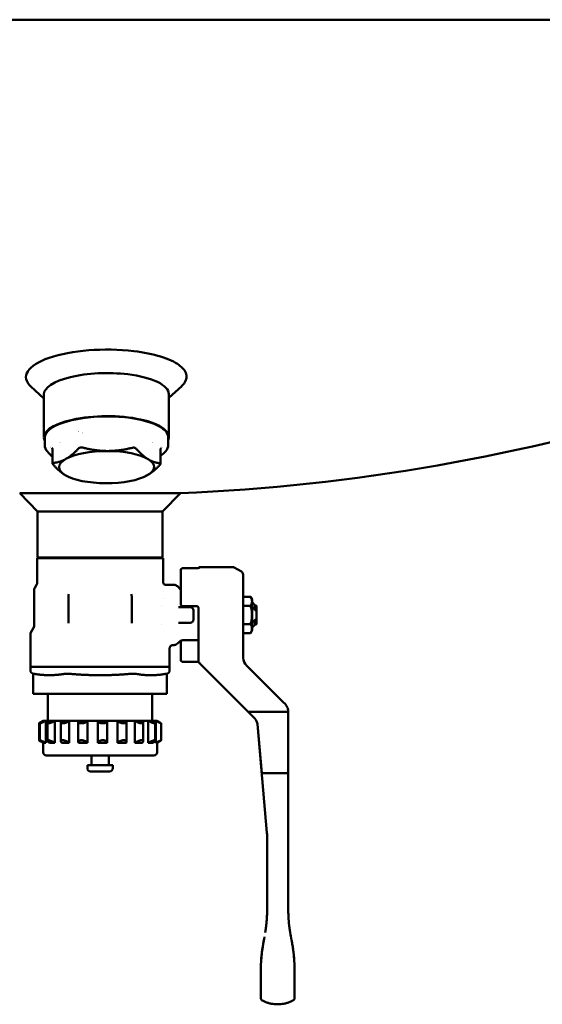
# Model space of a CAD drawing. Units: millimetres. Extents: x 598 to 5428, y 222 to 4101.
# Drawn here: x 3559 to 3724, y 1326 to 1637 of the extents above; entities that cross this region are included whole.
import ezdxf

# ---------------------------------------------------------------- set-up
doc = ezdxf.new("R2010")
doc.units = ezdxf.units.MM
doc.header["$LTSCALE"] = 10
doc.layers.add('Sichtbar (ISO)', color=7, linetype='Continuous', lineweight=50)

msp = doc.modelspace()

# ---------------------------------------------------------------- linework, layer by layer
at = {"layer": 'Sichtbar (ISO)'}
for p, q in [((3279.2, 1636.85), (3889.2, 1636.85)), ((3566.44, 1517.22), (3562.37, 1520.92)), ((3566.48, 1504.83), (3566.44, 1518.42)), ((3605.94, 1517.35), (3610, 1521.08)), ((3605.98, 1504.96), (3605.94, 1518.55)), ((3566.74, 1502.4), (3566.73, 1504.83)), ((3605.74, 1502.53), (3605.73, 1504.96)), ((3569.16, 1501.28), (3569.18, 1496.67)), ((3603.33, 1501.19), (3603.35, 1496.58)), ((3574.57, 1492.26), (3574.4, 1492.34)), ((3597.98, 1492.34), (3598.09, 1492.39)), ((3558.79, 1487.29), (3559.41, 1487.29)), ((3564.45, 1481.43), (3558.79, 1487.29)), ((3559.41, 1487.29), (3609.6, 1487.29)), ((3603.95, 1481.43), (3609.6, 1487.29)), ((3564.45, 1466.98), (3564.45, 1481.43)), ((3564.92, 1481.43), (3564.45, 1481.43)), ((3603.95, 1481.43), (3564.92, 1481.43)), ((3603.95, 1466.98), (3603.95, 1481.43)), ((3564.3, 1466.78), (3564.41, 1466.78)), ((3564.3, 1466.78), (3564.3, 1459.03)), ((3564.41, 1466.78), (3569.8, 1466.78)), ((3603.95, 1466.98), (3564.45, 1466.98)), ((3569.8, 1466.78), (3570.61, 1466.78)), ((3570.61, 1466.78), (3583.62, 1466.78)), ((3583.62, 1466.78), (3584.77, 1466.78)), ((3584.77, 1466.78), (3597.78, 1466.78)), ((3597.78, 1466.78), (3598.59, 1466.78)), ((3598.59, 1466.78), (3603.98, 1466.78)), ((3603.98, 1466.78), (3604.1, 1466.78)), ((3604.1, 1466.78), (3604.1, 1459.28)), ((3609.7, 1452.08), (3609.7, 1463.05)), ((3614.8, 1463.55), (3610.2, 1463.55)), ((3615.8, 1463.93), (3626.13, 1463.93)), ((3628.9, 1462.49), (3626.63, 1463.8)), ((3629.4, 1461.52), (3629.4, 1461.62)), ((3629.4, 1445), (3629.4, 1461.52)), ((3563.35, 1445.24), (3563.35, 1456.58)), ((3564.1, 1458.28), (3563.55, 1457.33)), ((3604.2, 1456.17), (3604.2, 1456.17)), ((3605.1, 1458.28), (3607.58, 1458.28)), ((3609.26, 1457.22), (3608.64, 1457.84)), ((3574.2, 1454.78), (3574.2, 1446.2)), ((3594.2, 1446.2), (3594.2, 1454.78)), ((3604.2, 1453.97), (3604.2, 1453.97)), ((3631.78, 1454.55), (3629.4, 1454.55)), ((3632.32, 1453.63), (3631.78, 1454.55)), ((3632.32, 1443.93), (3632.32, 1453.63)), ((3633.2, 1451.78), (3632.32, 1452.78)), ((3603.64, 1451.78), (3603.64, 1451.78)), ((3610.47, 1451.26), (3608.98, 1451.26)), ((3610.2, 1451.58), (3614.8, 1451.58)), ((3610.47, 1451.26), (3612.7, 1451.26)), ((3613.7, 1450.26), (3613.7, 1447.3)), ((3615.3, 1451.1), (3615.3, 1451.1)), ((3615.3, 1451.1), (3615.3, 1444.46)), ((3631.78, 1451.67), (3629.4, 1451.67)), ((3633.2, 1450.24), (3633.2, 1451.78)), ((3633.2, 1451.78), (3633.5, 1451.78)), ((3633.7, 1450.16), (3633.7, 1451.58)), ((3633.7, 1450.16), (3633.7, 1447.41)), ((3633.2, 1447.32), (3633.2, 1445.78)), ((3633.7, 1445.98), (3633.7, 1447.41)), ((3563.21, 1444.74), (3562.33, 1443.21)), ((3603.64, 1445.78), (3603.64, 1445.78)), ((3610.47, 1446.3), (3608.98, 1446.3)), ((3612.7, 1446.3), (3610.47, 1446.3)), ((3615.3, 1444.46), (3615.3, 1434.55)), ((3631.78, 1445.89), (3629.4, 1445.89)), ((3629.4, 1445), (3629.4, 1439.37)), ((3632.32, 1443.93), (3631.78, 1443.01)), ((3633.2, 1445.78), (3632.32, 1444.78)), ((3633.2, 1445.78), (3633.5, 1445.78)), ((3562.2, 1432.43), (3562.2, 1442.71)), ((3609.26, 1440.34), (3608.64, 1439.72)), ((3609.7, 1436.78), (3609.7, 1440.65)), ((3610.32, 1440.78), (3615.3, 1440.78)), ((3631.78, 1443.01), (3629.4, 1443.01)), ((3606.2, 1432.43), (3606.2, 1438.28)), ((3607.2, 1439.28), (3607.58, 1439.28)), ((3629.4, 1439.37), (3629.4, 1435.59)), ((3609.7, 1436.78), (3609.7, 1434.51)), ((3610.2, 1434.01), (3615.33, 1434.01)), ((3615.3, 1434.55), (3615.3, 1434.27)), ((3606.2, 1432.38), (3562.2, 1432.38)), ((3562.2, 1431.22), (3562.2, 1432.38)), ((3606.2, 1431.22), (3606.2, 1432.38)), ((3629.32, 1419.87), (3615.56, 1433.63)), ((3630.57, 1432.76), (3642.09, 1421.25)), ((3563.07, 1430.23), (3563.02, 1430.24)), ((3563.07, 1423.88), (3563.07, 1430.23)), ((3605.33, 1430.23), (3605.37, 1430.24)), ((3605.33, 1423.88), (3605.33, 1430.23)), ((3563.27, 1423.88), (3563.07, 1423.88)), ((3563.27, 1423.88), (3573.08, 1423.88)), ((3567.7, 1415.38), (3567.7, 1423.88)), ((3574.38, 1423.88), (3573.08, 1423.88)), ((3574.38, 1423.88), (3594.01, 1423.88)), ((3595.31, 1423.88), (3594.01, 1423.88)), ((3595.31, 1423.88), (3605.13, 1423.88)), ((3600.7, 1415.38), (3600.7, 1423.88)), ((3605.33, 1423.88), (3605.13, 1423.88)), ((3629.32, 1419.87), (3630.85, 1418.34)), ((3642.67, 1420.66), (3642.09, 1421.25)), ((3566.2, 1415.38), (3566.36, 1415.38)), ((3566.2, 1415.38), (3566.2, 1415.28)), ((3566.36, 1415.38), (3567.02, 1415.38)), ((3567.02, 1415.38), (3567.02, 1408.38)), ((3567.02, 1415.38), (3568.27, 1415.38)), ((3568.27, 1415.38), (3569.89, 1415.38)), ((3569.89, 1415.38), (3569.89, 1408.38)), ((3569.89, 1415.38), (3572.1, 1415.38)), ((3572.1, 1415.38), (3574.48, 1415.38)), ((3574.48, 1415.38), (3574.48, 1408.38)), ((3574.48, 1415.38), (3577.39, 1415.38)), ((3577.39, 1415.38), (3580.25, 1415.38)), ((3580.25, 1415.38), (3580.25, 1408.38)), ((3580.25, 1415.38), (3583.5, 1415.38)), ((3583.5, 1415.38), (3586.5, 1415.38)), ((3583.5, 1415.38), (3583.5, 1408.38)), ((3586.5, 1415.38), (3589.69, 1415.38)), ((3586.5, 1415.34), (3586.5, 1408.42)), ((3589.69, 1415.38), (3589.69, 1408.38)), ((3589.69, 1415.38), (3592.46, 1415.38)), ((3592.46, 1415.38), (3595.22, 1415.38)), ((3595.22, 1415.38), (3597.43, 1415.38)), ((3595.22, 1415.38), (3595.22, 1408.38)), ((3597.43, 1415.38), (3599.43, 1415.38)), ((3599.43, 1415.38), (3600.81, 1415.38)), ((3599.43, 1415.38), (3599.43, 1408.38)), ((3600.81, 1415.38), (3601.79, 1415.38)), ((3601.79, 1415.38), (3602.18, 1415.38)), ((3601.79, 1415.38), (3601.79, 1408.38)), ((3602.18, 1415.38), (3602.2, 1415.38)), ((3602.2, 1415.38), (3602.2, 1415.37)), ((3633.09, 1416.1), (3630.85, 1418.34)), ((3631.01, 1418.18), (3633.09, 1416.1)), ((3631.01, 1418.18), (3632.29, 1418.18)), ((3632.29, 1418.18), (3642.7, 1418.18)), ((3643.7, 1418.18), (3643.7, 1398.78)), ((3643.7, 1355.38), (3643.7, 1418.18)), ((3564.91, 1414.56), (3564.91, 1409.2)), ((3565.19, 1414.57), (3565.19, 1409.19)), ((3567.58, 1414.68), (3567.58, 1409.08)), ((3571.79, 1414.87), (3571.79, 1408.89)), ((3577.32, 1415.13), (3577.32, 1408.64)), ((3592.58, 1415.06), (3592.58, 1408.71)), ((3597.83, 1414.81), (3597.83, 1408.95)), ((3601.62, 1414.64), (3601.62, 1409.12)), ((3603.48, 1414.56), (3603.48, 1409.2)), ((3635.31, 1398.78), (3633.96, 1414.24)), ((3633.96, 1414.24), (3636.96, 1379.92)), ((3566.2, 1408.48), (3566.2, 1405.38)), ((3566.36, 1408.38), (3567.02, 1408.38)), ((3568.27, 1408.38), (3569.89, 1408.38)), ((3572.1, 1408.38), (3574.48, 1408.38)), ((3577.39, 1408.38), (3580.25, 1408.38)), ((3583.5, 1408.38), (3586.5, 1408.38)), ((3589.69, 1408.38), (3592.46, 1408.38)), ((3595.22, 1408.38), (3597.43, 1408.38)), ((3599.43, 1408.38), (3600.81, 1408.38)), ((3601.79, 1408.38), (3602.18, 1408.38)), ((3602.2, 1408.39), (3602.2, 1405.38)), ((3567.2, 1404.38), (3601.2, 1404.38)), ((3581.45, 1404.38), (3581.45, 1401.38)), ((3586.95, 1404.38), (3586.95, 1401.38)), ((3580.2, 1401.38), (3588.2, 1401.38)), ((3580.2, 1401.38), (3580.2, 1400.38)), ((3588.2, 1401.38), (3588.2, 1400.38)), ((3581.2, 1399.38), (3587.2, 1399.38)), ((3636.21, 1398.78), (3635.31, 1398.78)), ((3636.21, 1398.78), (3642.7, 1398.78)), ((3643.7, 1398.78), (3642.7, 1398.78)), ((3637, 1379.04), (3637, 1355.38)), ((3635.98, 1346.09), (3635.76, 1344.85)), ((3635, 1333.82), (3635, 1336.17)), ((3640.34, 1325.78), (3640.36, 1325.78)), ((3640.34, 1325.78), (3640.34, 1325.78))]:
    msp.add_line(p, q, dxfattribs=at)
for centre, radius, start, end in [((3584.2, 2105.27), 618.5, 272.35392, 287.50069), ((3567.04, 1466.98), 0.2, 270, 358.53), ((3601.35, 1466.98), 0.2, 181.47, 270), ((3610.2, 1463.05), 0.5, 90, 180), ((3615.8, 1463.43), 0.5, 90, 158.5008), ((3626.13, 1462.93), 1, 60, 90), ((3628.4, 1461.62), 1, 0, 60), ((3564.85, 1456.58), 1.5, 150, 180), ((3607.58, 1456.78), 1.5, 45, 90), ((3610.32, 1458.28), 1.5, 225, 245.5302), ((3610.2, 1452.08), 0.5, 180, 270), ((3612.7, 1450.26), 1, 0, 90), ((3614.8, 1451.08), 0.5, 0, 89.9994), ((3633.5, 1451.58), 0.2, 0, 90), ((3612.7, 1447.3), 1, 270, 0), ((3562.35, 1445.24), 1, 330, 360), ((3633.5, 1445.98), 0.2, 270, 0), ((3563.2, 1442.71), 1, 150, 180), ((3610.32, 1439.28), 1.5, 90, 135), ((3607.58, 1440.78), 1.5, 270, 315), ((3610.2, 1434.51), 0.5, 180, 270), ((3563.7, 1432.43), 1.5, 180, 181.9649), ((3563.2, 1431.22), 1, 180, 260), ((3605.2, 1431.22), 1, 280, 0), ((3604.7, 1432.43), 1.5, 358.0351, 0), ((3567.2, 1405.38), 1, 180, 270), ((3601.2, 1405.38), 1, 270, 0), ((3581.2, 1400.38), 1, 180, 270), ((3587.2, 1400.38), 1, 270, 0)]:
    msp.add_arc(centre, radius, start, end, dxfattribs=at)
for centre, major_axis, ratio, start_param, end_param in [((3586.17, 1524), (-25.4, -0.09), 0.339516, 4.362171, 6.638636), ((3586.17, 1524), (25.4, 0.09), 0.339516, 5.927735, 7.503764), ((3586.19, 1518.49), (-19.75, -0.07), 0.339516, 4.362171, 6.283185), ((3586.19, 1518.49), (19.75, 0.07), 0.339516, 0, 1.220578), ((3586.23, 1504.89), (-19.75, -0.07), 0.339516, 2.982313, 6.442465), ((3586.23, 1504.89), (-19.5, -0.07), 0.339516, 3.141593, 6.283185), ((3586.22, 1510.07), (-13, -0.04), 0.339516, 0.814362, 0.814369), ((3586.22, 1510.07), (-13, -0.04), 0.339516, 0.838798, 0.838812), ((3586.22, 1510.07), (-13, -0.04), 0.339516, 0.95186, 0.952054), ((3586.23, 1504.89), (-15.25, -0.05), 0.339516, 0.299844, 0.299878), ((3586.23, 1504.89), (15.25, 0.05), 0.339516, 5.973239, 5.973243), ((3586.23, 1504.89), (-19.75, -0.07), 0.339516, 0.460238, 0.460254), ((3586.27, 1495.49), (-15, -0.05), 0.339516, 4.692996, 5.740194), ((3586.27, 1495.49), (-15, -0.05), 0.339516, 3.645799, 4.692996), ((3586.23, 1504.89), (-19.75, -0.07), 0.339516, 2.598839, 2.598845), ((3586.23, 1504.89), (-19.75, -0.07), 0.339516, 2.63834, 2.638354), ((3586.23, 1504.89), (-19.75, -0.07), 0.339516, 2.6622, 2.662205), ((3586.27, 1495.49), (-15, -0.05), 0.339516, 5.740194, 6.787391), ((3586.27, 1495.49), (15, 0.05), 0.339516, 5.740194, 6.787391), ((3586.27, 1495.49), (15, 0.05), 0.339516, 3.645799, 4.692996), ((3586.27, 1495.49), (15, 0.05), 0.339516, 4.692996, 5.740194), ((3575.72, 1454.78), (1.5, -0.25), 0.992809, 2.911862, 3.308167), ((3592.67, 1454.78), (1.5, 0.25), 0.991887, 6.117305, 6.513253), ((3637.35, 1449.45), (5.13, 0.62), 0.396339, 2.371553, 2.464966), ((3637.35, 1448.11), (-5.13, 0.62), 0.396339, 0.676627, 0.770039), ((3633.64, 1436.39), (3.27, 3.27), 0.826513, 2.451165, 2.526566), ((3633.42, 1435.6), (-3.64, -1.71), 0.997412, 5.922863, 6.62863), ((3640.2, 1418.18), (3.5, 0), 0.999922, 0, 0.323162), ((3630.97, 1413.98), (3, 0.01), 0.999744, 0.083325, 0.781343), ((3642.7, 1418.18), (1, 0), 0.00001, 0.000001, 1.570794), ((3626.99, 1379.04), (10, 0), 0.999819, 0.000001, 0.087252), ((3596.99, 1355.38), (40.01, 0), 0.999841, 6.274579, 6.283185), ((3596.99, 1355.38), (40.01, 0), 0.999841, 6.274633, 6.28324), ((3673.71, 1355.35), (0.1, -34.65), 0.866265, 4.709, 4.715723), ((3624.1, 1278.73), (104.41, 592.13), 0.00001, 1.45509, 1.459004), ((3656.4, 1279.84), (-101.87, 577.71), 0.00001, 4.82731, 4.831402), ((3645.56, 1341.35), (-7.29, 41.34), 0.00001, 1.455796, 1.485947), ((3609.01, 1336.79), (1.99, -42.79), 0.856134, 1.546185, 1.554538), ((3674.63, 1336.17), (0, 44.51), 0.89031, 1.542392, 1.568374), ((3636.37, 1336.28), (-0.02, -8.27), 0.165468, 4.713098, 4.725971), ((3644.35, 1336.28), (0.02, -8.22), 0.164328, 1.557087, 1.570074)]:
    msp.add_ellipse(centre, major_axis=major_axis, ratio=ratio, start_param=start_param, end_param=end_param, dxfattribs=at)
for points, degree, knots in [([(3603.34, 1499.1), (3604, 1499.53), (3604.54, 1499.99), (3605.45, 1501.11), (3605.75, 1501.82), (3605.74, 1502.53)], 3, [5.8182119, 5.8182119, 5.8182119, 5.8182119, 6.0308657, 6.0308657, 6.3025781, 6.3025781, 6.3025781, 6.3025781]), ([(3566.74, 1502.4), (3566.75, 1501.69), (3567.03, 1501), (3567.95, 1499.88), (3568.5, 1499.42), (3569.17, 1498.99)], 3, [3.1609854, 3.1609854, 3.1609854, 3.1609854, 3.4290389, 3.4290389, 3.6453516, 3.6453516, 3.6453516, 3.6453516]), ([(3569.16, 1501.28), (3569.16, 1501.29), (3569.16, 1501.3), (3569.15, 1501.34), (3569.14, 1501.35), (3569.11, 1501.39), (3569.09, 1501.42), (3569.04, 1501.48), (3569.01, 1501.51), (3568.97, 1501.54)], 3, [0, 0, 0, 0, 0.02184954, 0.02184954, 0.03220603, 0.03220603, 0.04718303, 0.04718303, 0.06295243, 0.06295243, 0.06295243, 0.06295243]), ([(3577.43, 1501.39), (3577.46, 1501.42), (3577.48, 1501.44), (3577.64, 1501.57), (3577.81, 1501.64), (3578.17, 1501.71), (3578.38, 1501.71), (3578.64, 1501.66), (3578.69, 1501.65), (3578.74, 1501.64)], 3, [0.6397649, 0.6397649, 0.6397649, 0.6397649, 0.6543801, 0.6543801, 0.7164731, 0.7164731, 0.7785661, 0.7785661, 0.7931813, 0.7931813, 0.7931813, 0.7931813]), ([(3594.33, 1501.59), (3594.38, 1501.6), (3594.43, 1501.61), (3594.55, 1501.63), (3594.63, 1501.64), (3594.7, 1501.65)], 3, [0.6397649, 0.6397649, 0.6397649, 0.6397649, 0.65438005, 0.65438005, 0.67661377, 0.67661377, 0.67661377, 0.67661377]), ([(3594.7, 1501.65), (3594.83, 1501.65), (3594.96, 1501.64), (3595.25, 1501.58), (3595.42, 1501.51), (3595.56, 1501.38), (3595.59, 1501.36), (3595.61, 1501.33)], 3, [0.6766138, 0.6766138, 0.6766138, 0.6766138, 0.7164731, 0.7164731, 0.7785661, 0.7785661, 0.7931813, 0.7931813, 0.7931813, 0.7931813]), ([(3603.53, 1501.45), (3603.47, 1501.41), (3603.42, 1501.36), (3603.38, 1501.3), (3603.37, 1501.28), (3603.35, 1501.24), (3603.34, 1501.23), (3603.33, 1501.2), (3603.33, 1501.2), (3603.33, 1501.19)], 3, [0, 0, 0, 0, 0.0257928, 0.0257928, 0.03599168, 0.03599168, 0.0522085, 0.0522085, 0.06710821, 0.06710821, 0.06710821, 0.06710821]), ([(3569.36, 1496.32), (3569.34, 1496.35), (3569.32, 1496.38), (3569.22, 1496.51), (3569.17, 1496.61), (3569.18, 1496.75), (3569.23, 1496.8), (3569.34, 1496.83), (3569.37, 1496.83), (3569.39, 1496.83)], 3, [0.6397649, 0.6397649, 0.6397649, 0.6397649, 0.6543801, 0.6543801, 0.7164731, 0.7164731, 0.7785661, 0.7785661, 0.7931813, 0.7931813, 0.7931813, 0.7931813]), ([(3603.16, 1496.72), (3603.19, 1496.72), (3603.21, 1496.72), (3603.31, 1496.69), (3603.35, 1496.64), (3603.34, 1496.5), (3603.3, 1496.4), (3603.18, 1496.27), (3603.16, 1496.24), (3603.13, 1496.21)], 3, [0.6397649, 0.6397649, 0.6397649, 0.6397649, 0.6543801, 0.6543801, 0.7164731, 0.7164731, 0.7785661, 0.7785661, 0.7931813, 0.7931813, 0.7931813, 0.7931813]), ([(3614.8, 1463.56), (3614.84, 1463.56), (3614.87, 1463.56), (3614.94, 1463.56), (3614.98, 1463.56), (3615.07, 1463.57), (3615.12, 1463.58), (3615.27, 1463.6), (3615.36, 1463.62), (3615.48, 1463.65), (3615.52, 1463.66), (3615.55, 1463.67), (3615.56, 1463.67), (3615.56, 1463.67), (3615.56, 1463.67), (3615.56, 1463.67)], 3, [0, 0, 0, 0, 0.0112473, 0.0112473, 0.0225354, 0.0225354, 0.0422859, 0.0422859, 0.0790142, 0.0790142, 0.1031599, 0.1031599, 0.1089711, 0.1089711, 0.1105668, 0.1105668, 0.1105668, 0.1105668]), ([(3564.1, 1458.28), (3564.18, 1458.42), (3564.24, 1458.57), (3564.29, 1458.83), (3564.3, 1458.93), (3564.3, 1459.03)], 3, [0, 0, 0, 0, 0.04861799, 0.04861799, 0.07826685, 0.07826685, 0.07826685, 0.07826685]), ([(3604.1, 1459.28), (3604.1, 1459.17), (3604.12, 1459.06), (3604.19, 1458.86), (3604.24, 1458.76), (3604.36, 1458.6), (3604.44, 1458.52), (3604.62, 1458.4), (3604.72, 1458.35), (3604.91, 1458.3), (3605, 1458.28), (3605.1, 1458.28)], 3, [0.0001082, 0.0001082, 0.0001082, 0.0001082, 0.0324295, 0.0324295, 0.0642158, 0.0642158, 0.0960969, 0.0960969, 0.1280558, 0.1280558, 0.1561968, 0.1561968, 0.1561968, 0.1561968]), ([(3633.5, 1450.42), (3633.51, 1450.43), (3633.52, 1450.43), (3633.54, 1450.44), (3633.56, 1450.44), (3633.58, 1450.44), (3633.59, 1450.43), (3633.61, 1450.42), (3633.62, 1450.42), (3633.65, 1450.39), (3633.66, 1450.36), (3633.69, 1450.28), (3633.7, 1450.21), (3633.7, 1450.16)], 3, [-0.22424894, -0.22424894, -0.22424894, -0.22424894, -0.22031431, -0.22031431, -0.21700856, -0.21700856, -0.21384348, -0.21384348, -0.21036914, -0.21036914, -0.20133661, -0.20133661, -0.18495491, -0.18495491, -0.18495491, -0.18495491]), ([(3633.5, 1447.14), (3633.51, 1447.13), (3633.52, 1447.13), (3633.54, 1447.12), (3633.56, 1447.12), (3633.58, 1447.13), (3633.59, 1447.13), (3633.61, 1447.14), (3633.62, 1447.15), (3633.65, 1447.18), (3633.66, 1447.21), (3633.69, 1447.29), (3633.7, 1447.35), (3633.7, 1447.41)], 3, [0, 0, 0, 0, 0.00393463, 0.00393463, 0.00724038, 0.00724038, 0.01040547, 0.01040547, 0.0138798, 0.0138798, 0.02291234, 0.02291234, 0.03929403, 0.03929403, 0.03929403, 0.03929403]), ([(3607.2, 1439.28), (3607.09, 1439.28), (3606.98, 1439.26), (3606.78, 1439.19), (3606.68, 1439.14), (3606.51, 1439.02), (3606.44, 1438.94), (3606.31, 1438.76), (3606.27, 1438.66), (3606.21, 1438.47), (3606.2, 1438.38), (3606.2, 1438.28)], 3, [0.0000391, 0.0000391, 0.0000391, 0.0000391, 0.0324277, 0.0324277, 0.0642165, 0.0642165, 0.0961067, 0.0961067, 0.1280754, 0.1280754, 0.1561641, 0.1561641, 0.1561641, 0.1561641]), ([(3615.56, 1433.63), (3615.56, 1433.63), (3615.56, 1433.63), (3615.56, 1433.63), (3615.51, 1433.69), (3615.52, 1433.8), (3615.6, 1433.96)], 3, [0, 0, 0, 0, 0.028938, 0.028938, 0.028938, 1.128757, 1.128757, 1.128757, 1.128757]), ([(3563.07, 1430.23), (3563.07, 1430.23), (3563.11, 1430.22), (3563.22, 1430.2), (3563.24, 1430.2), (3563.27, 1430.19)], 3, [0.23937072, 0.23937072, 0.23937072, 0.23937072, 0.29894824, 0.29894824, 0.31475649, 0.31475649, 0.31475649, 0.31475649]), ([(3573.08, 1430.19), (3573.11, 1430.2), (3573.14, 1430.2), (3573.3, 1430.22), (3573.46, 1430.23), (3573.8, 1430.23), (3574.01, 1430.22), (3574.27, 1430.2), (3574.33, 1430.2), (3574.38, 1430.19)], 3, [0.1639849, 0.1639849, 0.1639849, 0.1639849, 0.1797932, 0.1797932, 0.2393707, 0.2393707, 0.2989482, 0.2989482, 0.3147565, 0.3147565, 0.3147565, 0.3147565]), ([(3594.01, 1430.19), (3594.07, 1430.2), (3594.12, 1430.2), (3594.39, 1430.22), (3594.59, 1430.23), (3594.93, 1430.23), (3595.1, 1430.22), (3595.25, 1430.2), (3595.28, 1430.2), (3595.31, 1430.19)], 3, [0.1639849, 0.1639849, 0.1639849, 0.1639849, 0.1797932, 0.1797932, 0.2393707, 0.2393707, 0.2989482, 0.2989482, 0.3147565, 0.3147565, 0.3147565, 0.3147565]), ([(3605.13, 1430.19), (3605.15, 1430.2), (3605.18, 1430.2), (3605.29, 1430.22), (3605.33, 1430.23), (3605.33, 1430.23)], 3, [0.16398495, 0.16398495, 0.16398495, 0.16398495, 0.17979319, 0.17979319, 0.23937072, 0.23937072, 0.23937072, 0.23937072]), ([(3566.2, 1415.37), (3566.05, 1415.28), (3565.9, 1415.19), (3565.57, 1415), (3565.39, 1414.9), (3565.14, 1414.74), (3565.04, 1414.67), (3564.93, 1414.59), (3564.91, 1414.57), (3564.91, 1414.56)], 3, [0.016486, 0.016486, 0.016486, 0.016486, 0.0669452, 0.0669452, 0.1338903, 0.1338903, 0.1955, 0.1955, 0.2378717, 0.2378717, 0.2378717, 0.2378717]), ([(3567.02, 1415.38), (3566.86, 1415.29), (3566.7, 1415.2), (3566.33, 1415), (3566.12, 1414.9), (3565.77, 1414.74), (3565.61, 1414.67), (3565.36, 1414.58), (3565.27, 1414.55), (3565.18, 1414.55), (3565.18, 1414.58), (3565.26, 1414.67), (3565.35, 1414.74), (3565.58, 1414.9), (3565.74, 1415), (3566.06, 1415.2), (3566.21, 1415.29), (3566.36, 1415.38)], 3, [0.0142887, 0.0142887, 0.0142887, 0.0142887, 0.0669452, 0.0669452, 0.1338903, 0.1338903, 0.1955, 0.1955, 0.2571097, 0.2571097, 0.3187194, 0.3187194, 0.3803291, 0.3803291, 0.4472743, 0.4472743, 0.4999308, 0.4999308, 0.4999308, 0.4999308]), ([(3569.89, 1415.38), (3569.75, 1415.29), (3569.6, 1415.2), (3569.24, 1415), (3569.02, 1414.9), (3568.63, 1414.74), (3568.43, 1414.67), (3568.08, 1414.58), (3567.93, 1414.55), (3567.7, 1414.55), (3567.63, 1414.58), (3567.56, 1414.67), (3567.58, 1414.74), (3567.68, 1414.9), (3567.78, 1415), (3568.02, 1415.2), (3568.14, 1415.29), (3568.27, 1415.38)], 3, [0.0142887, 0.0142887, 0.0142887, 0.0142887, 0.0669452, 0.0669452, 0.1338903, 0.1338903, 0.1955, 0.1955, 0.2571097, 0.2571097, 0.3187194, 0.3187194, 0.3803291, 0.3803291, 0.4472743, 0.4472743, 0.4999308, 0.4999308, 0.4999308, 0.4999308]), ([(3574.48, 1415.38), (3574.39, 1415.29), (3574.27, 1415.2), (3573.96, 1415), (3573.76, 1414.9), (3573.36, 1414.74), (3573.15, 1414.67), (3572.74, 1414.58), (3572.54, 1414.55), (3572.22, 1414.55), (3572.07, 1414.58), (3571.87, 1414.67), (3571.82, 1414.74), (3571.78, 1414.9), (3571.81, 1415), (3571.93, 1415.2), (3572.01, 1415.29), (3572.1, 1415.38)], 3, [0.0142887, 0.0142887, 0.0142887, 0.0142887, 0.0669452, 0.0669452, 0.1338903, 0.1338903, 0.1955, 0.1955, 0.2571097, 0.2571097, 0.3187194, 0.3187194, 0.3803291, 0.3803291, 0.4472743, 0.4472743, 0.4999308, 0.4999308, 0.4999308, 0.4999308]), ([(3578.83, 1414.59), (3578.67, 1414.56), (3578.52, 1414.55), (3578.18, 1414.55), (3577.98, 1414.58), (3577.67, 1414.67), (3577.54, 1414.74), (3577.38, 1414.9), (3577.33, 1415), (3577.32, 1415.2), (3577.34, 1415.29), (3577.39, 1415.38)], 3, [0.2116994, 0.2116994, 0.2116994, 0.2116994, 0.2571097, 0.2571097, 0.3187194, 0.3187194, 0.3803291, 0.3803291, 0.4472743, 0.4472743, 0.4999308, 0.4999308, 0.4999308, 0.4999308]), ([(3578.83, 1414.59), (3578.88, 1414.6), (3578.94, 1414.61), (3579.2, 1414.67), (3579.4, 1414.74), (3579.75, 1414.9), (3579.91, 1415), (3580.13, 1415.2), (3580.21, 1415.29), (3580.25, 1415.38)], 3, [-0.2116994, -0.2116994, -0.2116994, -0.2116994, -0.1955, -0.1955, -0.1338903, -0.1338903, -0.0669452, -0.0669452, -0.0142887, -0.0142887, -0.0142887, -0.0142887]), ([(3586.5, 1415.38), (3586.5, 1415.29), (3586.49, 1415.2), (3586.38, 1415), (3586.28, 1414.9), (3586.02, 1414.74), (3585.86, 1414.67), (3585.48, 1414.58), (3585.27, 1414.55), (3584.86, 1414.55), (3584.64, 1414.58), (3584.25, 1414.67), (3584.08, 1414.74), (3583.79, 1414.9), (3583.67, 1415), (3583.54, 1415.2), (3583.51, 1415.29), (3583.5, 1415.38)], 3, [0.0142887, 0.0142887, 0.0142887, 0.0142887, 0.0669452, 0.0669452, 0.1338903, 0.1338903, 0.1955, 0.1955, 0.2571097, 0.2571097, 0.3187194, 0.3187194, 0.3803291, 0.3803291, 0.4472743, 0.4472743, 0.4999308, 0.4999308, 0.4999308, 0.4999308]), ([(3592.46, 1415.38), (3592.52, 1415.29), (3592.56, 1415.2), (3592.59, 1415), (3592.56, 1414.9), (3592.42, 1414.74), (3592.31, 1414.67), (3592.03, 1414.58), (3591.84, 1414.55), (3591.46, 1414.55), (3591.25, 1414.58), (3590.83, 1414.67), (3590.62, 1414.74), (3590.26, 1414.9), (3590.09, 1415), (3589.84, 1415.2), (3589.75, 1415.29), (3589.69, 1415.38)], 3, [0.0142887, 0.0142887, 0.0142887, 0.0142887, 0.0669452, 0.0669452, 0.1338903, 0.1338903, 0.1955, 0.1955, 0.2571097, 0.2571097, 0.3187194, 0.3187194, 0.3803291, 0.3803291, 0.4472743, 0.4472743, 0.4999308, 0.4999308, 0.4999308, 0.4999308]), ([(3597.43, 1415.38), (3597.54, 1415.29), (3597.63, 1415.2), (3597.78, 1415), (3597.83, 1414.9), (3597.83, 1414.74), (3597.79, 1414.67), (3597.62, 1414.58), (3597.5, 1414.55), (3597.19, 1414.55), (3597, 1414.58), (3596.6, 1414.67), (3596.39, 1414.74), (3596, 1414.9), (3595.79, 1415), (3595.46, 1415.2), (3595.33, 1415.29), (3595.22, 1415.38)], 3, [0.0142887, 0.0142887, 0.0142887, 0.0142887, 0.0669452, 0.0669452, 0.1338903, 0.1338903, 0.1955, 0.1955, 0.2571097, 0.2571097, 0.3187194, 0.3187194, 0.3803291, 0.3803291, 0.4472743, 0.4472743, 0.4999308, 0.4999308, 0.4999308, 0.4999308]), ([(3600.81, 1415.38), (3600.95, 1415.29), (3601.08, 1415.2), (3601.34, 1415), (3601.46, 1414.9), (3601.59, 1414.74), (3601.63, 1414.67), (3601.6, 1414.58), (3601.54, 1414.55), (3601.35, 1414.55), (3601.21, 1414.58), (3600.88, 1414.67), (3600.69, 1414.74), (3600.31, 1414.9), (3600.09, 1415), (3599.72, 1415.2), (3599.56, 1415.29), (3599.43, 1415.38)], 3, [0.0142887, 0.0142887, 0.0142887, 0.0142887, 0.0669452, 0.0669452, 0.1338903, 0.1338903, 0.1955, 0.1955, 0.2571097, 0.2571097, 0.3187194, 0.3187194, 0.3803291, 0.3803291, 0.4472743, 0.4472743, 0.4999308, 0.4999308, 0.4999308, 0.4999308]), ([(3602.18, 1415.38), (3602.33, 1415.29), (3602.49, 1415.2), (3602.83, 1415), (3603, 1414.9), (3603.26, 1414.74), (3603.36, 1414.67), (3603.48, 1414.58), (3603.5, 1414.55), (3603.44, 1414.55), (3603.37, 1414.58), (3603.15, 1414.67), (3603, 1414.74), (3602.68, 1414.9), (3602.48, 1415), (3602.11, 1415.2), (3601.94, 1415.29), (3601.79, 1415.38)], 3, [0.0142887, 0.0142887, 0.0142887, 0.0142887, 0.0669452, 0.0669452, 0.1338903, 0.1338903, 0.1955, 0.1955, 0.2571097, 0.2571097, 0.3187194, 0.3187194, 0.3803291, 0.3803291, 0.4472743, 0.4472743, 0.4999308, 0.4999308, 0.4999308, 0.4999308]), ([(3566.2, 1408.39), (3566.05, 1408.48), (3565.9, 1408.57), (3565.57, 1408.76), (3565.39, 1408.87), (3565.14, 1409.03), (3565.04, 1409.1), (3564.93, 1409.17), (3564.91, 1409.19), (3564.91, 1409.2)], 3, [-0.9590509, -0.9590509, -0.9590509, -0.9590509, -0.9085918, -0.9085918, -0.8416466, -0.8416466, -0.7800369, -0.7800369, -0.7376652, -0.7376652, -0.7376652, -0.7376652]), ([(3567.02, 1408.38), (3566.86, 1408.47), (3566.7, 1408.56), (3566.33, 1408.76), (3566.12, 1408.87), (3565.77, 1409.03), (3565.61, 1409.1), (3565.36, 1409.19), (3565.27, 1409.21), (3565.18, 1409.21), (3565.18, 1409.19), (3565.26, 1409.1), (3565.35, 1409.03), (3565.58, 1408.87), (3565.74, 1408.76), (3566.06, 1408.56), (3566.21, 1408.47), (3566.36, 1408.38)], 3, [0.0142887, 0.0142887, 0.0142887, 0.0142887, 0.0669452, 0.0669452, 0.1338903, 0.1338903, 0.1955, 0.1955, 0.2571097, 0.2571097, 0.3187194, 0.3187194, 0.3803291, 0.3803291, 0.4472743, 0.4472743, 0.4999308, 0.4999308, 0.4999308, 0.4999308]), ([(3569.89, 1408.38), (3569.75, 1408.47), (3569.6, 1408.56), (3569.24, 1408.76), (3569.02, 1408.87), (3568.63, 1409.03), (3568.43, 1409.1), (3568.08, 1409.19), (3567.93, 1409.21), (3567.7, 1409.21), (3567.63, 1409.19), (3567.56, 1409.1), (3567.58, 1409.03), (3567.68, 1408.87), (3567.78, 1408.76), (3568.02, 1408.56), (3568.14, 1408.47), (3568.27, 1408.38)], 3, [-0.9612483, -0.9612483, -0.9612483, -0.9612483, -0.9085918, -0.9085918, -0.8416466, -0.8416466, -0.7800369, -0.7800369, -0.7184272, -0.7184272, -0.6568175, -0.6568175, -0.5952078, -0.5952078, -0.5282627, -0.5282627, -0.4756062, -0.4756062, -0.4756062, -0.4756062]), ([(3574.48, 1408.38), (3574.39, 1408.47), (3574.27, 1408.56), (3573.96, 1408.76), (3573.76, 1408.87), (3573.36, 1409.03), (3573.15, 1409.1), (3572.74, 1409.19), (3572.54, 1409.21), (3572.22, 1409.21), (3572.07, 1409.19), (3571.87, 1409.1), (3571.82, 1409.03), (3571.78, 1408.87), (3571.81, 1408.76), (3571.93, 1408.56), (3572.01, 1408.47), (3572.1, 1408.38)], 3, [-0.9612483, -0.9612483, -0.9612483, -0.9612483, -0.9085918, -0.9085918, -0.8416466, -0.8416466, -0.7800369, -0.7800369, -0.7184272, -0.7184272, -0.6568175, -0.6568175, -0.5952078, -0.5952078, -0.5282627, -0.5282627, -0.4756062, -0.4756062, -0.4756062, -0.4756062]), ([(3578.83, 1409.17), (3578.67, 1409.2), (3578.52, 1409.21), (3578.18, 1409.21), (3577.98, 1409.19), (3577.67, 1409.1), (3577.54, 1409.03), (3577.38, 1408.87), (3577.33, 1408.76), (3577.32, 1408.56), (3577.34, 1408.47), (3577.39, 1408.38)], 3, [-0.7638376, -0.7638376, -0.7638376, -0.7638376, -0.7184272, -0.7184272, -0.6568175, -0.6568175, -0.5952078, -0.5952078, -0.5282627, -0.5282627, -0.4756062, -0.4756062, -0.4756062, -0.4756062]), ([(3578.83, 1409.17), (3578.88, 1409.16), (3578.94, 1409.15), (3579.2, 1409.1), (3579.4, 1409.03), (3579.75, 1408.87), (3579.91, 1408.76), (3580.13, 1408.56), (3580.21, 1408.47), (3580.25, 1408.38)], 3, [0.7638376, 0.7638376, 0.7638376, 0.7638376, 0.7800369, 0.7800369, 0.8416466, 0.8416466, 0.9085918, 0.9085918, 0.9612483, 0.9612483, 0.9612483, 0.9612483]), ([(3586.5, 1408.38), (3586.5, 1408.47), (3586.49, 1408.56), (3586.38, 1408.76), (3586.28, 1408.87), (3586.02, 1409.03), (3585.86, 1409.1), (3585.48, 1409.19), (3585.27, 1409.21), (3584.86, 1409.21), (3584.64, 1409.19), (3584.25, 1409.1), (3584.08, 1409.03), (3583.79, 1408.87), (3583.67, 1408.76), (3583.54, 1408.56), (3583.51, 1408.47), (3583.5, 1408.38)], 3, [0.0142887, 0.0142887, 0.0142887, 0.0142887, 0.0669452, 0.0669452, 0.1338903, 0.1338903, 0.1955, 0.1955, 0.2571097, 0.2571097, 0.3187194, 0.3187194, 0.3803291, 0.3803291, 0.4472743, 0.4472743, 0.4999308, 0.4999308, 0.4999308, 0.4999308]), ([(3592.46, 1408.38), (3592.52, 1408.47), (3592.56, 1408.56), (3592.59, 1408.76), (3592.56, 1408.87), (3592.42, 1409.03), (3592.31, 1409.1), (3592.03, 1409.19), (3591.84, 1409.21), (3591.46, 1409.21), (3591.25, 1409.19), (3590.83, 1409.1), (3590.62, 1409.03), (3590.26, 1408.87), (3590.09, 1408.76), (3589.84, 1408.56), (3589.75, 1408.47), (3589.69, 1408.38)], 3, [0.0142887, 0.0142887, 0.0142887, 0.0142887, 0.0669452, 0.0669452, 0.1338903, 0.1338903, 0.1955, 0.1955, 0.2571097, 0.2571097, 0.3187194, 0.3187194, 0.3803291, 0.3803291, 0.4472743, 0.4472743, 0.4999308, 0.4999308, 0.4999308, 0.4999308]), ([(3597.43, 1408.38), (3597.54, 1408.47), (3597.63, 1408.56), (3597.78, 1408.76), (3597.83, 1408.87), (3597.83, 1409.03), (3597.79, 1409.1), (3597.62, 1409.19), (3597.5, 1409.21), (3597.19, 1409.21), (3597, 1409.19), (3596.6, 1409.1), (3596.39, 1409.03), (3596, 1408.87), (3595.79, 1408.76), (3595.46, 1408.56), (3595.33, 1408.47), (3595.22, 1408.38)], 3, [-0.9612483, -0.9612483, -0.9612483, -0.9612483, -0.9085918, -0.9085918, -0.8416466, -0.8416466, -0.7800369, -0.7800369, -0.7184272, -0.7184272, -0.6568175, -0.6568175, -0.5952078, -0.5952078, -0.5282627, -0.5282627, -0.4756062, -0.4756062, -0.4756062, -0.4756062]), ([(3600.81, 1408.38), (3600.95, 1408.47), (3601.08, 1408.56), (3601.34, 1408.76), (3601.46, 1408.87), (3601.59, 1409.03), (3601.63, 1409.1), (3601.6, 1409.19), (3601.54, 1409.21), (3601.35, 1409.21), (3601.21, 1409.19), (3600.88, 1409.1), (3600.69, 1409.03), (3600.31, 1408.87), (3600.09, 1408.76), (3599.72, 1408.56), (3599.56, 1408.47), (3599.43, 1408.38)], 3, [-0.9612483, -0.9612483, -0.9612483, -0.9612483, -0.9085918, -0.9085918, -0.8416466, -0.8416466, -0.7800369, -0.7800369, -0.7184272, -0.7184272, -0.6568175, -0.6568175, -0.5952078, -0.5952078, -0.5282627, -0.5282627, -0.4756062, -0.4756062, -0.4756062, -0.4756062]), ([(3602.18, 1408.38), (3602.33, 1408.47), (3602.49, 1408.56), (3602.83, 1408.76), (3603, 1408.87), (3603.26, 1409.03), (3603.36, 1409.1), (3603.48, 1409.19), (3603.5, 1409.21), (3603.44, 1409.21), (3603.37, 1409.19), (3603.15, 1409.1), (3603, 1409.03), (3602.68, 1408.87), (3602.48, 1408.76), (3602.11, 1408.56), (3601.94, 1408.47), (3601.79, 1408.38)], 3, [-0.9612483, -0.9612483, -0.9612483, -0.9612483, -0.9085918, -0.9085918, -0.8416466, -0.8416466, -0.7800369, -0.7800369, -0.7184272, -0.7184272, -0.6568175, -0.6568175, -0.5952078, -0.5952078, -0.5282627, -0.5282627, -0.4756062, -0.4756062, -0.4756062, -0.4756062]), ([(3637, 1355.04), (3636.99, 1354.84), (3636.99, 1354.63), (3636.99, 1354.42), (3636.98, 1354.2), (3636.97, 1353.98), (3636.96, 1353.76), (3636.95, 1353.45), (3636.94, 1353.13), (3636.91, 1352.81), (3636.91, 1352.76), (3636.91, 1352.7), (3636.9, 1352.66), (3636.9, 1352.55), (3636.89, 1352.44), (3636.88, 1352.32), (3636.87, 1352.16), (3636.85, 1352), (3636.84, 1351.83), (3636.83, 1351.72), (3636.82, 1351.62), (3636.81, 1351.52), (3636.8, 1351.46), (3636.8, 1351.4), (3636.79, 1351.34), (3636.76, 1351.02), (3636.72, 1350.69), (3636.68, 1350.37)], 3, [0, 0, 0, 0, 0.946989, 0.946989, 0.946989, 1.914743, 1.914743, 1.914743, 3.251838, 3.251838, 3.251838, 3.47898, 3.47898, 3.47898, 3.986755, 3.986755, 3.986755, 4.672735, 4.672735, 4.672735, 5.150801, 5.150801, 5.150801, 5.411356, 5.411356, 5.411356, 6.777697, 6.777697, 6.777697, 6.777697]), ([(3643.97, 1350.72), (3643.86, 1351.64), (3643.79, 1352.52), (3643.75, 1353.43), (3643.72, 1354.02), (3643.7, 1354.61), (3643.7, 1355.15)], 3, [0, 0, 0, 0, 3.816765, 3.816765, 3.816765, 6.330652, 6.330652, 6.330652, 6.330652]), ([(3645.68, 1337.43), (3645.68, 1337.43), (3645.68, 1337.43), (3645.68, 1337.43), (3645.68, 1337.43), (3645.68, 1337.42), (3645.68, 1337.42), (3645.68, 1337.42), (3645.68, 1337.41), (3645.68, 1337.4), (3645.68, 1337.39), (3645.68, 1337.38), (3645.68, 1337.37), (3645.69, 1337.29), (3645.69, 1337.2), (3645.69, 1337.11), (3645.69, 1337), (3645.69, 1336.89), (3645.69, 1336.78), (3645.69, 1336.74), (3645.7, 1336.69), (3645.7, 1336.64)], 3, [0.000218, 0.000218, 0.000218, 0.000218, 0.011152, 0.011152, 0.011152, 0.022305, 0.022305, 0.022305, 0.044619, 0.044619, 0.044619, 0.087764, 0.087764, 0.087764, 0.459495, 0.459495, 0.459495, 0.918989, 0.918989, 0.918989, 1.121452, 1.121452, 1.121452, 1.121452]), ([(3645.7, 1327.83), (3645.7, 1327.83), (3645.7, 1327.83), (3645.7, 1327.83), (3645.7, 1327.84), (3645.7, 1327.86), (3645.7, 1327.89), (3645.7, 1328.01), (3645.7, 1328.23), (3645.7, 1328.4), (3645.7, 1328.92), (3645.7, 1329.59), (3645.7, 1330.05), (3645.7, 1331.37), (3645.7, 1332.94), (3645.7, 1333.99), (3645.7, 1335.08), (3645.7, 1336.17)], 5, [10.888214, 10.888214, 10.888214, 10.888214, 10.888214, 10.888214, 11.08421, 11.08421, 11.08421, 12.152487, 12.152487, 12.152487, 14.686602, 14.686602, 14.686602, 18.561149, 18.561149, 18.561149, 25.069894, 25.069894, 25.069894, 25.069894, 25.069894, 25.069894]), ([(3635, 1333.82), (3635, 1332.73), (3635, 1331.68), (3635, 1330.73), (3635, 1329.53), (3635, 1328.63), (3635, 1328.4), (3635, 1328.07), (3635, 1327.86), (3635, 1327.8), (3635, 1327.77), (3635, 1327.77), (3635, 1327.77), (3635, 1327.77), (3635, 1327.77)], 5, [8.151446, 8.151446, 8.151446, 8.151446, 8.151446, 8.151446, 14.872956, 14.872956, 14.872956, 17.699846, 17.699846, 17.699846, 19.492439, 19.492439, 19.492439, 19.505802, 19.505802, 19.505802, 19.505802, 19.505802, 19.505802]), ([(3635.48, 1326.97), (3635.39, 1327.02), (3635.31, 1327.08), (3635.18, 1327.22), (3635.13, 1327.3), (3635.04, 1327.47), (3635.02, 1327.57), (3635, 1327.7), (3635, 1327.73), (3635, 1327.77)], 3, [0.00000664, 0.00000664, 0.00000664, 0.00000664, 0.02918564, 0.02918564, 0.05783353, 0.05783353, 0.08652815, 0.08652815, 0.09766425, 0.09766425, 0.09766425, 0.09766425]), ([(3635.48, 1326.97), (3635.78, 1326.82), (3636.09, 1326.68), (3636.71, 1326.42), (3637.03, 1326.31), (3637.67, 1326.12), (3638, 1326.04), (3638.66, 1325.91), (3638.99, 1325.86), (3639.66, 1325.8), (3640, 1325.78), (3640.34, 1325.78)], 3, [12.040055, 12.040055, 12.040055, 12.040055, 13.103998, 13.103998, 14.167941, 14.167941, 15.231885, 15.231885, 16.295828, 16.295828, 17.359772, 17.359772, 17.359772, 17.359772]), ([(3645.16, 1326.94), (3644.86, 1326.79), (3644.56, 1326.65), (3643.94, 1326.41), (3643.63, 1326.3), (3642.99, 1326.11), (3642.67, 1326.03), (3642.01, 1325.91), (3641.68, 1325.86), (3641.02, 1325.8), (3640.69, 1325.78), (3640.36, 1325.78)], 3, [12.110589, 12.110589, 12.110589, 12.110589, 13.160426, 13.160426, 14.210262, 14.210262, 15.260099, 15.260099, 16.309935, 16.309935, 17.359772, 17.359772, 17.359772, 17.359772]), ([(3645.7, 1327.83), (3645.7, 1327.79), (3645.69, 1327.74), (3645.68, 1327.66), (3645.67, 1327.61), (3645.64, 1327.47), (3645.59, 1327.37), (3645.48, 1327.19), (3645.4, 1327.11), (3645.27, 1327.01), (3645.21, 1326.97), (3645.16, 1326.94)], 3, [0, 0, 0, 0, 0.013284, 0.013284, 0.0263383, 0.0263383, 0.0579866, 0.0579866, 0.0896354, 0.0896354, 0.1092587, 0.1092587, 0.1092587, 0.1092587])]:
    msp.add_open_spline(points, degree=degree, knots=knots, dxfattribs=at)
for points, degree in [([(3568.97, 1501.54), (3568.97, 1501.54), (3568.97, 1501.54), (3568.97, 1501.54), (3568.97, 1501.54), (3568.97, 1501.54)], 5), ([(3603.53, 1501.45), (3603.53, 1501.45), (3603.53, 1501.45), (3603.53, 1501.45), (3603.53, 1501.45), (3603.53, 1501.45)], 5), ([(3564.1, 1458.28), (3564.1, 1458.28), (3564.1, 1458.28), (3564.1, 1458.28)], 3), ([(3614.8, 1451.58), (3614.8, 1451.58), (3614.8, 1451.58), (3614.8, 1451.58)], 3), ([(3606.2, 1438.28), (3606.2, 1438.28), (3606.2, 1438.28), (3606.2, 1438.28)], 3), ([(3615.56, 1433.63), (3615.4, 1433.79), (3615.3, 1434.02), (3615.3, 1434.27)], 3), ([(3615.33, 1434.01), (3615.33, 1434.01), (3615.33, 1434.01), (3615.33, 1434.01)], 3), ([(3615.34, 1434.01), (3615.33, 1434.01), (3615.33, 1434.01), (3615.33, 1434.01)], 3), ([(3615.36, 1433.93), (3615.35, 1433.96), (3615.34, 1433.98), (3615.34, 1434.01)], 3), ([(3615.37, 1433.91), (3615.36, 1433.94), (3615.35, 1433.97), (3615.34, 1434.01)], 3), ([(3615.42, 1433.81), (3615.4, 1433.85), (3615.38, 1433.89), (3615.36, 1433.93)], 3), ([(3615.56, 1433.63), (3615.56, 1433.63), (3615.56, 1433.63), (3615.56, 1433.63)], 3), ([(3642.67, 1420.66), (3643.05, 1420.28), (3643.34, 1419.81), (3643.52, 1419.3)], 3), ([(3636.68, 1350.37), (3636.63, 1349.98), (3636.58, 1349.59), (3636.52, 1349.21), (3636.46, 1348.82), (3636.39, 1348.44)], 5), ([(3644.31, 1348.44), (3644.23, 1348.89), (3644.15, 1349.35), (3644.08, 1349.81), (3644.02, 1350.27), (3643.97, 1350.72)], 5), ([(3635.01, 1337.43), (3635.08, 1339.92), (3635.33, 1342.41), (3635.76, 1344.85)], 3), ([(3635.1, 1339.3), (3635.2, 1340.91), (3635.38, 1342.48), (3635.59, 1343.85)], 3), ([(3644.94, 1344.85), (3645.35, 1342.52), (3645.59, 1340.16), (3645.67, 1337.79)], 3), ([(3645.67, 1337.94), (3645.6, 1339.87), (3645.41, 1341.78), (3645.17, 1343.44)], 3), ([(3645.68, 1337.43), (3645.68, 1337.43), (3645.68, 1337.43), (3645.68, 1337.43)], 3), ([(3645.7, 1336.62), (3645.7, 1336.66), (3645.69, 1336.7), (3645.69, 1336.75)], 3), ([(3645.7, 1336.64), (3645.7, 1336.61), (3645.7, 1336.59), (3645.7, 1336.56)], 3), ([(3645.7, 1336.56), (3645.7, 1336.47), (3645.7, 1336.37), (3645.7, 1336.27)], 3), ([(3645.16, 1326.94), (3645.16, 1326.94), (3645.16, 1326.94), (3645.16, 1326.94)], 3)]:
    msp.add_open_spline(points, degree=degree, dxfattribs=at)
for points, weights in [([(3573.42, 1498.08), (3575.31, 1499.15), (3577.43, 1501.39)], [1.41068652181, 1.41068652181, 1.32649222515]), ([(3578.74, 1501.64), (3582.88, 1500.59), (3586.54, 1500.58)], [1.32649371588, 1.41068810716, 1.41068810716]), ([(3586.54, 1500.58), (3590.2, 1500.57), (3594.33, 1501.59)], [1.41068810716, 1.41068810716, 1.32649371604]), ([(3595.61, 1501.33), (3597.62, 1499.08), (3599.39, 1497.99)], [1.32649222515, 1.41068652181, 1.41068652181]), ([(3573.14, 1492.98), (3571.37, 1494.07), (3569.36, 1496.32)], [1.41068890295, 1.41068890295, 1.32649446417]), ([(3569.39, 1496.83), (3571.53, 1497), (3573.42, 1498.08)], [1.32649222515, 1.41068652181, 1.41068652181]), ([(3599.39, 1497.99), (3601.17, 1496.91), (3603.16, 1496.72)], [1.41068652181, 1.41068652181, 1.32649222515]), ([(3603.13, 1496.21), (3601.01, 1493.97), (3599.12, 1492.9)], [1.32649222516, 1.41068652182, 1.41068652182]), ([(3574.4, 1492.34), (3573.76, 1492.6), (3573.14, 1492.98)], [1.40030447779, 1.41068890295, 1.41068890295]), ([(3599.12, 1492.9), (3598.61, 1492.61), (3598.09, 1492.39)], [1.41068652182, 1.41068652182, 1.4044870433]), ([(3632.23, 1453.17), (3632.21, 1453.81), (3631.78, 1454.55)], [2.07592869326, 2.06965323224, 1.92715205263]), ([(3632.23, 1453.17), (3632.25, 1452.47), (3631.78, 1451.67)], [2.07592869326, 2.08278233308, 1.9271520526]), ([(3631.78, 1451.67), (3632.62, 1448.78), (3631.78, 1445.89)], [1.9271520526, 2.22528351272, 1.9271520526]), ([(3633.2, 1450.24), (3632.89, 1450.76), (3632.32, 1451.49)], [1.53334712787, 1.41683272181, 1.24162422349]), ([(3633.2, 1447.32), (3632.89, 1446.8), (3632.32, 1446.07)], [1.53334712787, 1.41683272183, 1.24162422356]), ([(3631.78, 1445.89), (3632.62, 1444.45), (3631.78, 1443.01)], [1.86789975358, 2.15686485113, 1.86789975358]), ([(3567.96, 1429.77), (3565.76, 1429.78), (3563.27, 1430.19)], [1.22536800645, 1.22194006323, 1.14964990793]), ([(3567.96, 1429.77), (3570.36, 1429.75), (3573.08, 1430.19)], [1.22536800645, 1.22913723394, 1.14964990793]), ([(3574.38, 1430.19), (3584.2, 1429.38), (3594.01, 1430.19)], [1.15027955219, 1.30214015951, 1.15027955219]), ([(3595.31, 1430.19), (3600.22, 1429.38), (3605.13, 1430.19)], [1.15027955219, 1.30214015951, 1.15027955219])]:
    msp.add_rational_spline(points, weights, degree=2, dxfattribs=at)

doc.saveas('drawing.dxf')
